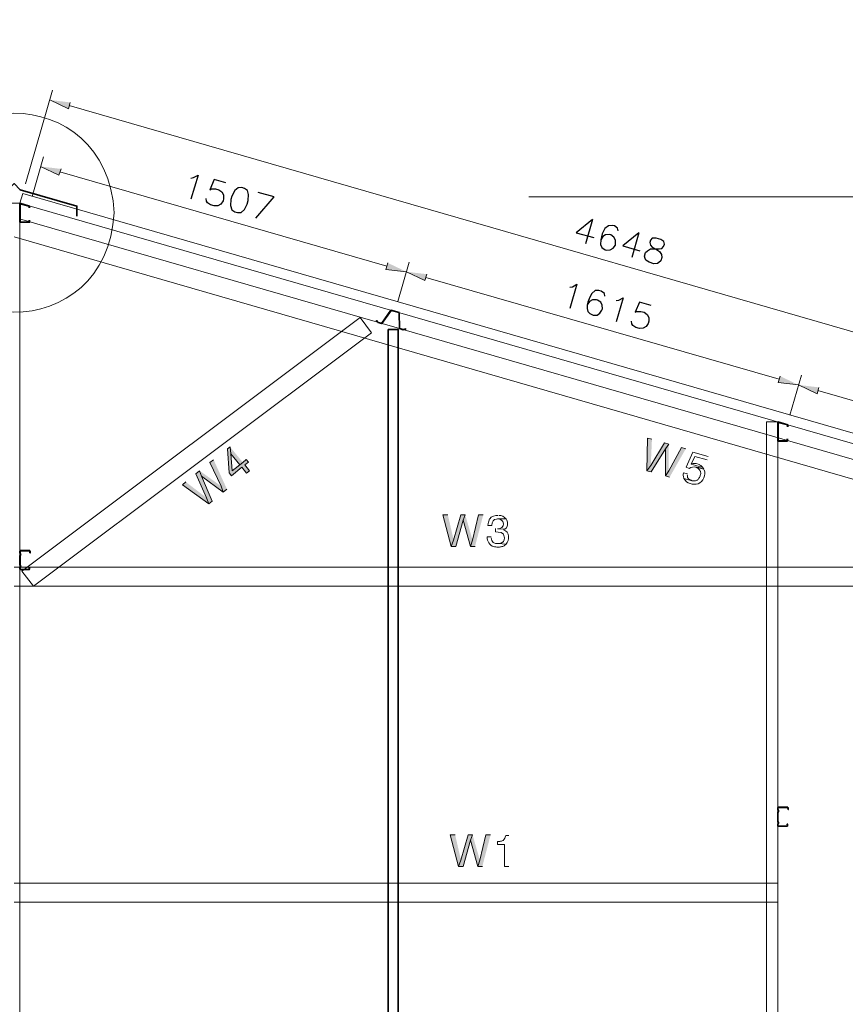
# Model space of a CAD drawing. Units: millimetres. Extents: x -52663 to 381556, y -59796 to 55445.
# Drawn here: x 9576 to 12845, y 29502 to 33399 of the extents above; entities that cross this region are included whole.
import ezdxf

# ---------------------------------------------------------------- set-up
doc = ezdxf.new("R2010")
doc.units = ezdxf.units.MM
doc.layers.add('GR_Struc 7', color=7, linetype='Continuous', lineweight=35)
doc.layers.add('GX_ANNO_TEXT_T_####_0000X', color=7, linetype='Continuous', lineweight=18)
doc.styles.add('TITLE', font='arial.ttf')

msp = doc.modelspace()

# ---------------------------------------------------------------- hatches: boundary and pattern name
at = {"layer": 'GR_Struc 7', "true_color": 0xffffff}
for points in [[(9776.195, 33071.654), (9768.941, 33046.296), (9695.286, 33081.325)], [(9739.967, 32808.368), (9731.514, 32783.01), (9659.039, 32818.039)], [(11033.439, 32436.398), (11026.185, 32409.821), (11107.113, 32401.369)], [(11188.022, 32391.698), (11180.788, 32366.34), (11107.113, 32401.369)], [(12586.58, 31988.316), (12579.327, 31962.958), (12659.036, 31953.307)], [(12739.964, 31943.635), (12732.711, 31918.278), (12659.036, 31953.307)], [(12079.33, 31738.318), (12061.226, 31743.153), (12058.809, 31613.928), (12074.495, 31634.45)], [(10409.053, 31708.124), (10399.382, 31700.891), (10405.416, 31605.475), (10415.088, 31593.406), (10456.151, 31627.216), (10474.255, 31604.257), (10486.344, 31613.928), (10468.221, 31636.868), (10481.509, 31647.738), (10473.056, 31658.608), (10459.768, 31646.539), (10417.505, 31612.729), (10412.67, 31680.349)], [(10409.053, 31708.124), (10412.67, 31680.349), (10447.699, 31636.868), (10417.505, 31612.729), (10459.768, 31646.539)], [(12145.752, 31718.995), (12128.847, 31723.83), (12074.495, 31634.45), (12058.809, 31613.928), (12075.714, 31609.092), (12132.463, 31700.891)], [(12145.752, 31718.995), (12132.463, 31700.891), (12132.463, 31593.406), (12145.752, 31613.928)], [(12213.391, 31700.891), (12196.486, 31705.707), (12145.752, 31613.928), (12132.463, 31593.406), (12149.388, 31588.57)], [(10343.831, 31657.409), (10329.344, 31646.539), (10374.024, 31552.342), (10382.477, 31529.383), (10396.964, 31540.253)], [(10288.28, 31613.928), (10273.773, 31601.858), (10316.055, 31506.443), (10324.508, 31482.285), (10337.796, 31493.155), (10295.514, 31592.187)], [(10288.28, 31613.928), (10295.514, 31592.187), (10382.477, 31529.383), (10374.024, 31552.342)], [(10233.928, 31569.247), (10220.64, 31558.377), (10324.508, 31482.285), (10316.055, 31506.443)], [(11271.367, 31438.803), (11252.045, 31438.803), (11284.656, 31314.414), (11294.307, 31338.572)], [(11340.206, 31438.803), (11322.083, 31438.803), (11294.307, 31338.572), (11284.656, 31314.414), (11302.76, 31314.414), (11331.754, 31418.281)], [(11340.206, 31438.803), (11331.754, 31418.281), (11360.728, 31314.414), (11369.181, 31338.572)], [(11411.463, 31438.803), (11392.14, 31438.803), (11369.181, 31338.572), (11360.728, 31314.414), (11378.852, 31314.414)], [(11300.342, 30171.908), (11281.019, 30171.908), (11313.63, 30047.498), (11323.301, 30071.657)], [(11369.181, 30171.908), (11351.077, 30171.908), (11323.301, 30071.657), (11313.63, 30047.498), (11331.754, 30047.498), (11360.728, 30151.366)], [(11369.181, 30171.908), (11360.728, 30151.366), (11389.722, 30047.498), (11398.175, 30071.657)], [(11440.438, 30171.908), (11421.115, 30171.908), (11398.175, 30071.657), (11389.722, 30047.498), (11407.827, 30047.498)]]:
    msp.add_hatch(color=7, dxfattribs=at).paths.add_polyline_path(points)

# ---------------------------------------------------------------- linework, layer by layer
at = {"layer": 'GR_Struc 7', "color": 7, "lineweight": 13, "true_color": 0xffffff}
for points in [[(9599.871, 32749.2), (9706.157, 33119.971)], [(14085.37, 31814.41), (9772.578, 33059.585)], [(9625.229, 32699.684), (9669.909, 32856.685)], [(11029.822, 32423.11), (9735.131, 32796.298)], [(11591.404, 32698.465), (14822.086, 32698.465)], [(11073.303, 32283.014), (11117.984, 32438.816)], [(11073.303, 32283.014), (11117.984, 32438.816)], [(12582.963, 31976.246), (11184.405, 32378.429)], [(12625.226, 31833.733), (12671.125, 31991.952)], [(12625.226, 31833.733), (12671.125, 31991.952)], [(13823.283, 31618.764), (12736.327, 31931.566)]]:
    msp.add_lwpolyline(points, dxfattribs=at)
at = {"layer": 'GR_Struc 7', "lineweight": 0}
for points in [[(9776.195, 33071.654), (9768.941, 33046.296), (9695.286, 33081.325)], [(9739.967, 32808.368), (9731.514, 32783.01), (9659.039, 32818.039)], [(11033.439, 32436.398), (11026.185, 32409.821), (11107.113, 32401.369)], [(11188.022, 32391.698), (11180.788, 32366.34), (11107.113, 32401.369)], [(12586.58, 31988.316), (12579.327, 31962.958), (12659.036, 31953.307)], [(12739.964, 31943.635), (12732.711, 31918.278), (12659.036, 31953.307)], [(12079.33, 31738.318), (12061.226, 31743.153), (12058.809, 31613.928), (12074.495, 31634.45)], [(10409.053, 31708.124), (10399.382, 31700.891), (10405.416, 31605.475), (10415.088, 31593.406), (10456.151, 31627.216), (10474.255, 31604.257), (10486.344, 31613.928), (10468.221, 31636.868), (10481.509, 31647.738), (10473.056, 31658.608), (10459.768, 31646.539), (10417.505, 31612.729), (10412.67, 31680.349)], [(10409.053, 31708.124), (10412.67, 31680.349), (10447.699, 31636.868), (10417.505, 31612.729), (10459.768, 31646.539)], [(12145.752, 31718.995), (12128.847, 31723.83), (12074.495, 31634.45), (12058.809, 31613.928), (12075.714, 31609.092), (12132.463, 31700.891)], [(12145.752, 31718.995), (12132.463, 31700.891), (12132.463, 31593.406), (12145.752, 31613.928)], [(12213.391, 31700.891), (12196.486, 31705.707), (12145.752, 31613.928), (12132.463, 31593.406), (12149.388, 31588.57)], [(10343.831, 31657.409), (10329.344, 31646.539), (10374.024, 31552.342), (10382.477, 31529.383), (10396.964, 31540.253)], [(10288.28, 31613.928), (10273.773, 31601.858), (10316.055, 31506.443), (10324.508, 31482.285), (10337.796, 31493.155), (10295.514, 31592.187)], [(10288.28, 31613.928), (10295.514, 31592.187), (10382.477, 31529.383), (10374.024, 31552.342)], [(10233.928, 31569.247), (10220.64, 31558.377), (10324.508, 31482.285), (10316.055, 31506.443)], [(11271.367, 31438.803), (11252.045, 31438.803), (11284.656, 31314.414), (11294.307, 31338.572)], [(11340.206, 31438.803), (11322.083, 31438.803), (11294.307, 31338.572), (11284.656, 31314.414), (11302.76, 31314.414), (11331.754, 31418.281)], [(11340.206, 31438.803), (11331.754, 31418.281), (11360.728, 31314.414), (11369.181, 31338.572)], [(11411.463, 31438.803), (11392.14, 31438.803), (11369.181, 31338.572), (11360.728, 31314.414), (11378.852, 31314.414)], [(11300.342, 30171.908), (11281.019, 30171.908), (11313.63, 30047.498), (11323.301, 30071.657)], [(11369.181, 30171.908), (11351.077, 30171.908), (11323.301, 30071.657), (11313.63, 30047.498), (11331.754, 30047.498), (11360.728, 30151.366)], [(11369.181, 30171.908), (11360.728, 30151.366), (11389.722, 30047.498), (11398.175, 30071.657)], [(11440.438, 30171.908), (11421.115, 30171.908), (11398.175, 30071.657), (11389.722, 30047.498), (11407.827, 30047.498)]]:
    msp.add_lwpolyline(points, dxfattribs=at)
at = {"layer": 'GR_Struc 7', "color": 7, "lineweight": 25, "true_color": 0xffffff}
for points in [[(10254.45, 32772.14), (10264.122, 32774.558), (10282.226, 32784.209), (10254.45, 32688.814)], [(10392.128, 32752.817), (10346.249, 32766.105), (10329.344, 32726.241), (10335.378, 32729.877), (10351.065, 32729.877), (10364.353, 32726.241), (10376.442, 32717.788), (10383.676, 32705.719), (10383.676, 32690.013), (10381.258, 32681.56), (10372.805, 32669.491), (10360.736, 32662.237), (10346.249, 32662.237), (10331.742, 32665.854), (10319.672, 32674.307), (10316.055, 32680.361), (10314.837, 32691.212)], [(10456.151, 32734.693), (10441.644, 32733.494), (10428.376, 32722.624), (10416.287, 32700.883), (10412.67, 32687.595), (10410.252, 32663.436), (10416.287, 32646.531), (10428.376, 32638.079), (10438.027, 32635.661), (10452.515, 32635.661), (10465.803, 32647.75), (10476.673, 32668.272), (10480.31, 32682.759), (10482.708, 32706.918), (10477.892, 32722.624), (10465.803, 32731.076), (10456.151, 32734.693)], [(10510.503, 32613.92), (10584.158, 32697.266), (10520.154, 32715.37)], [(11843.82, 32607.886), (11779.816, 32555.952), (11848.655, 32536.629)], [(11843.82, 32607.886), (11816.044, 32511.271)], [(11945.269, 32563.205), (11942.852, 32574.076), (11930.782, 32582.528), (11922.33, 32584.946), (11906.624, 32583.727), (11893.336, 32572.857), (11882.465, 32551.116), (11876.431, 32528.176), (11875.231, 32508.854), (11881.266, 32496.784), (11894.554, 32488.332), (11898.171, 32487.113), (11913.877, 32488.332), (11925.947, 32494.366), (11934.399, 32506.436), (11935.618, 32511.271), (11934.399, 32526.977), (11928.364, 32537.848), (11916.295, 32547.499), (11911.459, 32548.718), (11895.753, 32547.499), (11884.883, 32541.465), (11876.431, 32528.176)], [(12027.397, 32554.753), (11963.393, 32504.018), (12031.033, 32483.496)], [(12027.397, 32554.753), (11999.621, 32458.138)], [(12096.235, 32534.211), (12080.549, 32534.211), (12073.296, 32525.759), (12070.878, 32517.306), (12073.296, 32506.436), (12080.549, 32499.202), (12097.454, 32489.531), (12109.524, 32481.078), (12116.777, 32469.009), (12117.976, 32458.138), (12114.359, 32444.85), (12107.106, 32437.597), (12101.071, 32433.98), (12086.584, 32432.761), (12068.46, 32438.816), (12055.172, 32447.268), (12052.754, 32453.303), (12050.356, 32462.954), (12053.973, 32477.461), (12061.226, 32484.695), (12073.296, 32491.948), (12108.325, 32491.948), (12117.976, 32493.148), (12125.23, 32501.6), (12128.847, 32510.053), (12126.429, 32520.923), (12114.359, 32529.395), (12096.235, 32534.211)], [(11754.459, 32339.764), (11765.329, 32342.182), (11782.234, 32351.853), (11754.459, 32256.438)], [(11938.036, 32287.85), (11947.687, 32289.049), (11965.811, 32298.7), (11938.036, 32203.305)], [(12075.714, 32267.308), (12029.814, 32280.596), (12012.909, 32240.732), (12018.944, 32244.368), (12034.65, 32244.368), (12047.938, 32240.732), (12060.008, 32232.279), (12067.261, 32220.21), (12067.261, 32205.722), (12064.843, 32196.051), (12056.391, 32183.982), (12044.302, 32177.927), (12029.814, 32176.728), (12015.327, 32180.345), (12003.238, 32188.798), (11999.621, 32194.852), (11998.422, 32205.722)]]:
    msp.add_lwpolyline(points, dxfattribs=at)
at = {"layer": 'GR_Struc 7', "color": 7, "lineweight": 35, "true_color": 0xffffff}
for points in [[(9802.771, 32621.174), (9802.771, 32661.019), (9578.13, 32726.241), (9553.972, 32750.399), (9528.614, 32726.241), (9303.974, 32661.019), (9303.974, 32621.174)], [(9615.577, 32653.785), (9615.577, 32661.019), (9576.912, 32673.108), (9576.912, 32597.015), (9615.577, 32597.015), (9615.577, 32605.468)], [(9614.358, 32653.785), (9614.358, 32661.019), (9578.13, 32670.69), (9578.13, 32598.234), (9614.358, 32598.234), (9614.358, 32605.468)], [(11034.658, 32173.111), (11034.658, 28126.004), (11074.502, 28126.004), (11074.502, 32173.111), (11034.658, 32173.111)], [(12616.773, 31787.834), (12616.773, 31795.087), (12578.128, 31807.156), (12578.128, 31731.084), (12615.555, 31731.084), (12615.555, 31739.536)], [(12615.555, 31787.834), (12615.555, 31795.087), (12579.327, 31804.758), (12579.327, 31732.283), (12614.356, 31732.283), (12614.356, 31739.536)], [(9616.776, 31293.872), (9616.776, 31289.056), (9617.975, 31289.056), (9617.975, 31295.091), (9615.577, 31297.509), (9580.548, 31297.509), (9578.13, 31296.29), (9576.912, 31295.091), (9576.912, 31287.837), (9579.33, 31284.22)], [(9580.548, 31297.509), (9581.747, 31297.509)], [(9615.577, 31297.509), (9616.776, 31297.509)], [(9576.912, 31295.091), (9578.13, 31295.091)], [(9576.912, 31287.837), (9578.13, 31287.837)], [(9579.33, 31280.604), (9576.912, 31276.967), (9576.912, 31240.739), (9579.33, 31237.122)], [(9576.912, 31276.967), (9578.13, 31276.967)], [(9580.548, 31296.29), (9579.33, 31296.29), (9578.13, 31293.872)], [(9578.13, 31293.872), (9579.33, 31293.872)], [(9578.13, 31225.033), (9578.13, 31229.869), (9579.33, 31233.486), (9580.548, 31235.904), (9579.33, 31237.122), (9578.13, 31240.739), (9578.13, 31276.967), (9579.33, 31280.604), (9580.548, 31281.803), (9579.33, 31284.22), (9578.13, 31287.837), (9578.13, 31293.872)], [(9578.13, 31287.837), (9579.33, 31287.837)], [(9578.13, 31276.967), (9579.33, 31276.967)], [(9579.33, 31284.22), (9580.548, 31284.22)], [(9579.33, 31284.22), (9580.548, 31284.22)], [(9579.33, 31280.604), (9580.548, 31281.803), (9579.33, 31284.22)], [(9579.33, 31280.604), (9580.548, 31280.604)], [(9579.33, 31280.604), (9580.548, 31280.604)], [(9580.548, 31296.29), (9581.747, 31296.29)], [(9580.548, 31296.29), (9614.358, 31296.29)], [(9614.358, 31296.29), (9615.577, 31296.29)], [(9616.776, 31293.872), (9615.577, 31296.29), (9614.358, 31296.29)], [(9616.776, 31293.872), (9617.975, 31293.872)], [(9616.776, 31289.056), (9617.975, 31289.056), (9619.194, 31289.056)], [(9617.975, 31295.091), (9619.194, 31295.091)], [(9576.912, 31240.739), (9578.13, 31240.739)], [(9579.33, 31233.486), (9576.912, 31229.869), (9576.912, 31225.033), (9578.13, 31222.615), (9614.358, 31222.615), (9615.577, 31225.033), (9615.577, 31229.869), (9614.358, 31229.869), (9614.358, 31226.252)], [(9576.912, 31229.869), (9578.13, 31229.869)], [(9576.912, 31225.033), (9578.13, 31225.033)], [(9578.13, 31240.739), (9579.33, 31240.739)], [(9578.13, 31229.869), (9579.33, 31229.869)], [(9578.13, 31225.033), (9579.33, 31225.033)], [(9578.13, 31225.033), (9580.548, 31222.615)], [(9579.33, 31237.122), (9580.548, 31237.122)], [(9579.33, 31237.122), (9580.548, 31237.122)], [(9579.33, 31233.486), (9580.548, 31235.904), (9579.33, 31237.122)], [(9579.33, 31233.486), (9580.548, 31233.486)], [(9579.33, 31233.486), (9580.548, 31233.486)], [(9580.548, 31222.615), (9581.747, 31222.615)], [(9580.548, 31222.615), (9581.747, 31222.615)], [(9611.941, 31222.615), (9580.548, 31222.615)], [(9611.941, 31222.615), (9614.358, 31223.834), (9614.358, 31226.252)], [(9611.941, 31222.615), (9613.159, 31222.615)], [(9613.159, 31222.615), (9614.358, 31222.615)], [(9614.358, 31229.869), (9615.577, 31229.869)], [(9614.358, 31226.252), (9615.577, 31226.252)], [(9615.577, 31229.869), (9616.776, 31229.869)], [(9615.577, 31225.033), (9616.776, 31225.033)], [(12616.773, 30278.174), (12617.972, 30273.358), (12617.972, 30279.392), (12616.773, 30280.591), (12615.555, 30281.81), (12580.545, 30281.81), (12578.128, 30280.591), (12578.128, 30272.139), (12579.327, 30268.522)], [(12580.545, 30280.591), (12579.327, 30280.591), (12578.128, 30278.174)], [(12578.128, 30279.392), (12579.327, 30279.392)], [(12578.128, 30278.174), (12579.327, 30278.174)], [(12578.128, 30209.335), (12578.128, 30214.17), (12580.545, 30217.787), (12580.545, 30221.424), (12578.128, 30225.041), (12578.128, 30261.269), (12580.545, 30264.905), (12580.545, 30268.522), (12578.128, 30272.139), (12578.128, 30278.174)], [(12578.128, 30272.139), (12579.327, 30272.139)], [(12578.128, 30272.139), (12579.327, 30272.139)], [(12579.327, 30264.905), (12578.128, 30261.269), (12578.128, 30225.041), (12579.327, 30221.424)], [(12578.128, 30261.269), (12579.327, 30261.269)], [(12578.128, 30261.269), (12579.327, 30261.269)], [(12579.327, 30268.522), (12580.545, 30268.522)], [(12579.327, 30264.905), (12580.545, 30266.104), (12579.327, 30268.522)], [(12579.327, 30264.905), (12580.545, 30264.905)], [(12580.545, 30281.81), (12581.745, 30281.81)], [(12580.545, 30280.591), (12581.745, 30280.591)], [(12580.545, 30280.591), (12614.356, 30280.591)], [(12580.545, 30268.522), (12581.745, 30268.522)], [(12580.545, 30264.905), (12581.745, 30264.905)], [(12614.356, 30280.591), (12615.555, 30280.591)], [(12616.773, 30278.174), (12616.773, 30280.591), (12614.356, 30280.591)], [(12615.555, 30281.81), (12616.773, 30281.81)], [(12616.773, 30278.174), (12617.972, 30278.174)], [(12617.972, 30279.392), (12619.191, 30279.392)], [(12617.972, 30273.358), (12619.191, 30273.358)], [(12578.128, 30225.041), (12579.327, 30225.041)], [(12578.128, 30225.041), (12579.327, 30225.041)], [(12579.327, 30217.787), (12578.128, 30214.17), (12578.128, 30206.917), (12615.555, 30206.917), (12615.555, 30214.17), (12614.356, 30214.17), (12615.555, 30210.553)], [(12578.128, 30214.17), (12579.327, 30214.17)], [(12578.128, 30214.17), (12579.327, 30214.17)], [(12578.128, 30209.335), (12579.327, 30209.335)], [(12578.128, 30209.335), (12579.327, 30209.335)], [(12578.128, 30209.335), (12580.545, 30206.917)], [(12579.327, 30221.424), (12580.545, 30221.424)], [(12579.327, 30217.787), (12580.545, 30220.205), (12579.327, 30221.424)], [(12579.327, 30217.787), (12580.545, 30217.787)], [(12580.545, 30221.424), (12581.745, 30221.424)], [(12580.545, 30217.787), (12581.745, 30217.787)], [(12580.545, 30206.917), (12581.745, 30206.917)], [(12580.545, 30206.917), (12581.745, 30206.917)], [(12611.938, 30206.917), (12580.545, 30206.917)], [(12611.938, 30206.917), (12614.356, 30208.136), (12615.555, 30210.553)], [(12611.938, 30206.917), (12613.156, 30206.917)], [(12613.156, 30206.917), (12614.356, 30206.917)], [(12614.356, 30214.17), (12615.555, 30214.17)], [(12615.555, 30214.17), (12616.773, 30214.17)], [(12615.555, 30210.553), (12616.773, 30210.553)], [(12615.555, 30209.335), (12616.773, 30209.335)]]:
    msp.add_lwpolyline(points, dxfattribs=at)
at = {"layer": 'GR_Struc 7', "color": 7, "lineweight": 15, "true_color": 0xffffff}
for points in [[(9576.912, 32673.108), (9589.001, 32710.554)], [(9589.001, 32710.554), (14055.177, 31421.898)], [(9576.912, 32673.108), (14044.306, 31383.253)]]:
    msp.add_lwpolyline(points, dxfattribs=at)
at = {"layer": 'GR_Struc 7', "color": 7, "lineweight": 9, "true_color": 0xffffff}
for points in [[(9576.912, 32673.108), (9531.032, 32673.108)], [(9576.912, 32673.108), (9576.912, 28156.197)], [(9575.713, 32610.303), (13854.695, 31375.999)], [(9553.972, 32539.047), (13834.173, 31303.543)], [(9585.384, 31216.581), (10924.735, 32220.21), (10969.435, 32159.823)], [(10969.435, 32159.823), (9631.263, 31156.194)], [(12532.228, 31807.156), (12532.228, 28156.197)], [(12578.128, 31807.156), (12532.228, 31807.156)], [(12578.128, 31807.156), (12578.128, 28156.197)], [(9553.972, 31232.287), (13854.695, 31232.287)], [(9585.384, 31216.581), (9631.263, 31156.194)], [(9553.972, 31156.194), (13854.695, 31156.194)], [(12578.128, 29981.077), (9553.972, 29981.077)], [(12578.128, 29906.204), (9553.972, 29906.204)]]:
    msp.add_lwpolyline(points, dxfattribs=at)
msp.add_open_spline([(9950.1, 32634.462), (9925.588, 33160.838), (9181.648, 33160.327), (9157.843, 32634.462), (9182.356, 32110.268), (9924.861, 32109.718), (9950.1, 32634.462)], degree=3, knots=[0, 0, 0, 0, 1, 1, 1, 2, 2, 2, 2], dxfattribs=at)
at = {"layer": 'GR_Struc 7', "color": 7, "lineweight": 25, "true_color": 0xffffff}
msp.add_open_spline([(11893.336, 32304.755), (11893.336, 32304.755), (11890.918, 32315.625), (11890.918, 32315.625), (11890.918, 32315.625), (11878.848, 32324.077), (11878.848, 32324.077), (11878.848, 32324.077), (11869.197, 32326.495), (11869.197, 32326.495), (11869.197, 32326.495), (11854.69, 32326.495), (11854.69, 32326.495), (11854.69, 32326.495), (11841.402, 32315.625), (11841.402, 32315.625), (11827.367, 32292.095), (11804.564, 32240.162), (11846.237, 32229.861), (11846.237, 32229.861), (11861.943, 32229.861), (11861.943, 32229.861), (11861.943, 32229.861), (11872.814, 32237.115), (11872.814, 32237.115), (11872.814, 32237.115), (11881.266, 32249.184), (11881.266, 32249.184), (11881.266, 32249.184), (11883.684, 32254.02), (11883.684, 32254.02), (11883.684, 32254.02), (11882.465, 32268.507), (11882.465, 32268.507), (11882.465, 32268.507), (11876.431, 32280.596), (11876.431, 32280.596), (11876.431, 32280.596), (11863.142, 32289.049), (11863.142, 32289.049), (11863.142, 32289.049), (11859.526, 32290.248), (11859.526, 32290.248), (11859.526, 32290.248), (11843.82, 32290.248), (11843.82, 32290.248), (11843.82, 32290.248), (11831.75, 32283.014), (11831.75, 32283.014), (11831.75, 32283.014), (11823.298, 32270.925), (11823.298, 32270.925)], degree=3, knots=[0, 0, 0, 0, 1, 1, 1, 2, 2, 2, 3, 3, 3, 4, 4, 4, 5, 5, 5, 6, 6, 6, 7, 7, 7, 8, 8, 8, 9, 9, 9, 10, 10, 10, 11, 11, 11, 12, 12, 12, 13, 13, 13, 14, 14, 14, 15, 15, 15, 16, 16, 16, 17, 17, 17, 17], dxfattribs=at)
at = {"layer": 'GR_Struc 7', "color": 7, "lineweight": 35, "true_color": 0xffffff}
msp.add_open_spline([(11104.696, 32175.529), (11104.696, 32175.529), (11095.044, 32173.111), (11095.044, 32173.111), (11095.044, 32173.111), (11080.537, 32176.728), (11080.537, 32176.728), (11080.537, 32176.728), (11078.119, 32239.533), (11078.119, 32239.533), (11078.119, 32239.533), (11045.508, 32249.184), (11045.508, 32249.184), (11045.508, 32249.184), (11010.499, 32197.27), (11010.499, 32197.27), (11010.499, 32197.27), (10995.992, 32200.887), (10995.992, 32200.887), (10995.992, 32200.887), (10988.758, 32208.121), (10988.758, 32208.121), (10988.758, 32208.121), (10995.992, 32200.887), (10995.992, 32200.887), (10995.992, 32200.887), (11010.499, 32196.051), (11010.499, 32196.051), (11010.499, 32196.051), (11046.727, 32247.985), (11046.727, 32247.985), (11046.727, 32247.985), (11078.119, 32239.533), (11078.119, 32239.533), (11078.119, 32239.533), (11079.338, 32176.728), (11079.338, 32176.728), (11079.338, 32176.728), (11095.044, 32171.893), (11095.044, 32171.893), (11095.044, 32171.893), (11104.696, 32174.311), (11104.696, 32174.311), (11104.696, 32174.311), (11104.696, 32175.529), (11104.696, 32175.529)], degree=3, knots=[0, 0, 0, 0, 1, 1, 1, 2, 2, 2, 3, 3, 3, 4, 4, 4, 5, 5, 5, 6, 6, 6, 7, 7, 7, 8, 8, 8, 9, 9, 9, 10, 10, 10, 11, 11, 11, 12, 12, 12, 13, 13, 13, 14, 14, 14, 15, 15, 15, 15], dxfattribs=at)
at = {"layer": 'GR_Struc 7', "lineweight": 0}
for points, knots in [([(12301.553, 31670.697), (12301.553, 31670.697), (12241.167, 31687.602), (12241.167, 31687.602), (12241.167, 31687.602), (12214.59, 31627.216), (12214.59, 31627.216), (12214.59, 31627.216), (12226.68, 31622.38), (12226.68, 31622.38), (12240.223, 31635.845), (12273.011, 31623.874), (12284.648, 31619.963), (12284.648, 31619.963), (12282.23, 31623.599), (12282.23, 31623.599), (12282.23, 31623.599), (12281.031, 31625.997), (12281.031, 31625.997), (12281.031, 31625.997), (12233.933, 31639.285), (12233.933, 31639.285), (12233.933, 31639.285), (12248.42, 31670.697), (12248.42, 31670.697), (12248.42, 31670.697), (12297.936, 31656.19), (12297.936, 31656.19)], [0, 0, 0, 0, 1, 1, 1, 2, 2, 2, 3, 3, 3, 4, 4, 4, 5, 5, 5, 6, 6, 6, 7, 7, 7, 8, 8, 8, 9, 9, 9, 9]), ([(12284.648, 31619.963), (12284.648, 31619.963), (12252.037, 31628.415), (12252.037, 31628.415), (12261.256, 31621.457), (12257.109, 31629.319), (12268.942, 31616.346), (12268.942, 31616.346), (12268.942, 31613.928), (12268.942, 31613.928), (12268.942, 31613.928), (12271.36, 31611.51), (12271.36, 31611.51), (12271.36, 31611.51), (12271.36, 31607.893), (12271.36, 31607.893), (12271.36, 31607.893), (12272.579, 31605.475), (12272.579, 31605.475), (12272.579, 31605.475), (12272.579, 31601.858), (12272.579, 31601.858), (12272.579, 31601.858), (12271.36, 31598.222), (12271.36, 31598.222), (12271.36, 31598.222), (12270.161, 31594.605), (12270.161, 31594.605), (12270.161, 31594.605), (12270.161, 31593.406), (12270.161, 31593.406), (12270.161, 31593.406), (12268.942, 31589.769), (12268.942, 31589.769), (12268.942, 31589.769), (12267.743, 31587.352), (12267.743, 31587.352), (12267.743, 31587.352), (12265.325, 31583.735), (12265.325, 31583.735), (12265.325, 31583.735), (12264.126, 31581.317), (12264.126, 31581.317), (12264.126, 31581.317), (12261.708, 31578.899), (12261.708, 31578.899), (12261.708, 31578.899), (12259.291, 31577.7), (12259.291, 31577.7), (12259.291, 31577.7), (12258.072, 31576.481), (12258.072, 31576.481), (12258.072, 31576.481), (12255.654, 31575.282), (12255.654, 31575.282), (12255.654, 31575.282), (12252.037, 31574.063), (12252.037, 31574.063), (12252.037, 31574.063), (12238.749, 31574.063), (12238.749, 31574.063), (12238.749, 31574.063), (12206.138, 31582.536), (12206.138, 31582.536), (12215.18, 31563.35), (12242.857, 31555.9), (12261.708, 31561.994), (12282.348, 31568.717), (12293.966, 31598.242), (12285.847, 31617.545)], [0, 0, 0, 0, 1, 1, 1, 2, 2, 2, 3, 3, 3, 4, 4, 4, 5, 5, 5, 6, 6, 6, 7, 7, 7, 8, 8, 8, 9, 9, 9, 10, 10, 10, 11, 11, 11, 12, 12, 12, 13, 13, 13, 14, 14, 14, 15, 15, 15, 16, 16, 16, 17, 17, 17, 18, 18, 18, 19, 19, 19, 20, 20, 20, 21, 21, 21, 22, 22, 22, 23, 23, 23, 23]), ([(12259.291, 31640.504), (12259.291, 31640.504), (12258.072, 31640.504), (12258.072, 31640.504), (12258.072, 31640.504), (12254.455, 31641.703), (12254.455, 31641.703), (12254.455, 31641.703), (12241.167, 31641.703), (12241.167, 31641.703), (12241.167, 31641.703), (12237.55, 31640.504), (12237.55, 31640.504), (12237.55, 31640.504), (12233.933, 31639.285), (12233.933, 31639.285), (12233.933, 31639.285), (12281.031, 31625.997), (12281.031, 31625.997), (12275.724, 31631.6), (12270.279, 31636.848), (12262.907, 31639.285)], [0, 0, 0, 0, 1, 1, 1, 2, 2, 2, 3, 3, 3, 4, 4, 4, 5, 5, 5, 6, 6, 6, 7, 7, 7, 7]), ([(12219.426, 31601.858), (12219.426, 31601.858), (12203.72, 31605.475), (12203.72, 31605.475), (12203.425, 31593.17), (12201.401, 31596.61), (12206.138, 31582.536), (12206.138, 31582.536), (12238.749, 31574.063), (12238.749, 31574.063), (12230.1, 31577.621), (12232.4, 31576.56), (12224.262, 31581.317), (12216.537, 31592.541), (12221.628, 31590.143), (12218.227, 31597.023)], [0, 0, 0, 0, 1, 1, 1, 2, 2, 2, 3, 3, 3, 4, 4, 4, 5, 5, 5, 5]), ([(11469.432, 31436.386), (11460.586, 31437.88), (11441.126, 31432.238), (11438.02, 31423.097), (11438.02, 31423.097), (11436.821, 31423.097), (11436.821, 31423.097), (11430.098, 31408.237), (11431.965, 31410.871), (11429.567, 31396.541), (11429.567, 31396.541), (11445.273, 31396.541), (11445.273, 31396.541), (11444.821, 31431.432), (11476.351, 31422.37), (11502.043, 31423.097), (11495.065, 31431.432), (11484.096, 31437.565), (11473.049, 31436.386)], [0, 0, 0, 0, 1, 1, 1, 2, 2, 2, 3, 3, 3, 4, 4, 4, 5, 5, 5, 6, 6, 6, 6]), ([(11502.043, 31423.097), (11502.043, 31423.097), (11468.213, 31423.097), (11468.213, 31423.097), (11480.007, 31422.783), (11491.683, 31417.613), (11491.172, 31403.775), (11493.158, 31391.076), (11479.044, 31383.253), (11468.213, 31383.253), (11468.213, 31383.253), (11497.207, 31382.054), (11497.207, 31382.054), (11497.207, 31382.054), (11503.242, 31388.088), (11503.242, 31388.088), (11503.242, 31388.088), (11504.461, 31390.506), (11504.461, 31390.506), (11504.461, 31390.506), (11506.878, 31397.74), (11506.878, 31397.74), (11506.466, 31412.148), (11508.648, 31407.274), (11503.242, 31420.699)], [0, 0, 0, 0, 1, 1, 1, 2, 2, 2, 3, 3, 3, 4, 4, 4, 5, 5, 5, 6, 6, 6, 7, 7, 7, 8, 8, 8, 8]), ([(11459.76, 31384.452), (11459.76, 31384.452), (11459.76, 31371.183), (11459.76, 31371.183), (11473.088, 31372.127), (11495.458, 31370.063), (11494.789, 31351.86), (11494.789, 31351.86), (11496.008, 31348.224), (11496.008, 31348.224), (11496.008, 31348.224), (11496.008, 31345.806), (11496.008, 31345.806), (11496.008, 31345.806), (11494.789, 31342.189), (11494.789, 31342.189), (11494.789, 31342.189), (11493.59, 31339.771), (11493.59, 31339.771), (11493.59, 31339.771), (11492.371, 31336.154), (11492.371, 31336.154), (11492.371, 31336.154), (11491.172, 31333.737), (11491.172, 31333.737), (11491.172, 31333.737), (11488.755, 31331.319), (11488.755, 31331.319), (11488.755, 31331.319), (11487.556, 31331.319), (11487.556, 31331.319), (11487.556, 31331.319), (11485.138, 31328.901), (11485.138, 31328.901), (11485.138, 31328.901), (11482.72, 31327.702), (11482.72, 31327.702), (11482.72, 31327.702), (11479.083, 31326.483), (11479.083, 31326.483), (11479.083, 31326.483), (11476.685, 31325.284), (11476.685, 31325.284), (11476.685, 31325.284), (11469.432, 31325.284), (11469.432, 31325.284), (11469.432, 31325.284), (11502.043, 31322.866), (11502.043, 31322.866), (11508.942, 31332.38), (11512.854, 31342.15), (11511.694, 31354.258), (11511.95, 31366.21), (11502.043, 31376.156), (11491.172, 31379.636), (11491.172, 31379.636), (11494.789, 31380.835), (11494.789, 31380.835), (11494.789, 31380.835), (11497.207, 31382.054), (11497.207, 31382.054), (11497.207, 31382.054), (11468.213, 31383.253), (11468.213, 31383.253)], [0, 0, 0, 0, 1, 1, 1, 2, 2, 2, 3, 3, 3, 4, 4, 4, 5, 5, 5, 6, 6, 6, 7, 7, 7, 8, 8, 8, 9, 9, 9, 10, 10, 10, 11, 11, 11, 12, 12, 12, 13, 13, 13, 14, 14, 14, 15, 15, 15, 16, 16, 16, 17, 17, 17, 18, 18, 18, 19, 19, 19, 20, 20, 20, 21, 21, 21, 21]), ([(11442.855, 31351.86), (11442.855, 31351.86), (11427.169, 31351.86), (11427.169, 31351.86), (11426.894, 31335.191), (11435.7, 31318.05), (11452.527, 31313.195), (11452.527, 31313.195), (11456.144, 31311.996), (11456.144, 31311.996), (11456.144, 31311.996), (11460.979, 31311.996), (11460.979, 31311.996), (11460.979, 31311.996), (11464.596, 31310.797), (11464.596, 31310.797), (11464.596, 31310.797), (11475.466, 31310.797), (11475.466, 31310.797), (11475.466, 31310.797), (11479.083, 31311.996), (11479.083, 31311.996), (11479.083, 31311.996), (11482.72, 31311.996), (11482.72, 31311.996), (11482.72, 31311.996), (11485.138, 31313.195), (11485.138, 31313.195), (11485.138, 31313.195), (11488.755, 31314.414), (11488.755, 31314.414), (11488.755, 31314.414), (11491.172, 31315.613), (11491.172, 31315.613), (11491.172, 31315.613), (11494.789, 31316.832), (11494.789, 31316.832), (11494.789, 31316.832), (11499.625, 31321.667), (11499.625, 31321.667), (11499.625, 31321.667), (11502.043, 31322.866), (11502.043, 31322.866), (11502.043, 31322.866), (11469.432, 31325.284), (11469.432, 31325.284), (11469.432, 31325.284), (11459.76, 31325.284), (11459.76, 31325.284), (11459.76, 31325.284), (11457.362, 31326.483), (11457.362, 31326.483), (11457.362, 31326.483), (11453.726, 31327.702), (11453.726, 31327.702), (11453.726, 31327.702), (11451.308, 31330.12), (11451.308, 31330.12), (11444.585, 31333.383), (11444.526, 31341.934), (11442.855, 31348.224)], [0, 0, 0, 0, 1, 1, 1, 2, 2, 2, 3, 3, 3, 4, 4, 4, 5, 5, 5, 6, 6, 6, 7, 7, 7, 8, 8, 8, 9, 9, 9, 10, 10, 10, 11, 11, 11, 12, 12, 12, 13, 13, 13, 14, 14, 14, 15, 15, 15, 16, 16, 16, 17, 17, 17, 18, 18, 18, 19, 19, 19, 20, 20, 20, 20]), ([(11512.913, 30169.49), (11512.913, 30169.49), (11500.824, 30169.49), (11500.824, 30169.49), (11496.519, 30160.644), (11498.465, 30157.814), (11489.954, 30150.167), (11489.954, 30150.167), (11488.755, 30150.167), (11488.755, 30150.167), (11488.755, 30150.167), (11483.919, 30147.749), (11483.919, 30147.749), (11483.919, 30147.749), (11480.302, 30147.749), (11480.302, 30147.749), (11480.302, 30147.749), (11476.685, 30146.53), (11476.685, 30146.53), (11476.685, 30146.53), (11468.213, 30146.53), (11468.213, 30146.53), (11468.213, 30146.53), (11468.213, 30134.461), (11468.213, 30134.461), (11468.213, 30134.461), (11496.008, 30134.461), (11496.008, 30134.461), (11496.008, 30134.461), (11496.008, 30047.498), (11496.008, 30047.498), (11496.008, 30047.498), (11512.913, 30047.498), (11512.913, 30047.498)], [0, 0, 0, 0, 1, 1, 1, 2, 2, 2, 3, 3, 3, 4, 4, 4, 5, 5, 5, 6, 6, 6, 7, 7, 7, 8, 8, 8, 9, 9, 9, 10, 10, 10, 11, 11, 11, 11])]:
    msp.add_open_spline(points, degree=3, knots=knots, dxfattribs=at)

# ---------------------------------------------------------------- texts
at = {"layer": 'GX_ANNO_TEXT_T_####_0000X', "color": 7, "char_height": 250, "attachment_point": 1, "style": 'TITLE'}
for s, insert in [('\\pi1014.7;{\\LRoof Plan}', (-18373.036, 33373.166)), ('\\pi350.35;{\\LGround Floor Plan}', (-27655.422, 33006.441))]:
    msp.add_mtext_dynamic_manual_height_columns(s, width=3511.741, gutter_width=1250, heights=[0], dxfattribs=dict(at, insert=insert))

doc.saveas('drawing.dxf')
